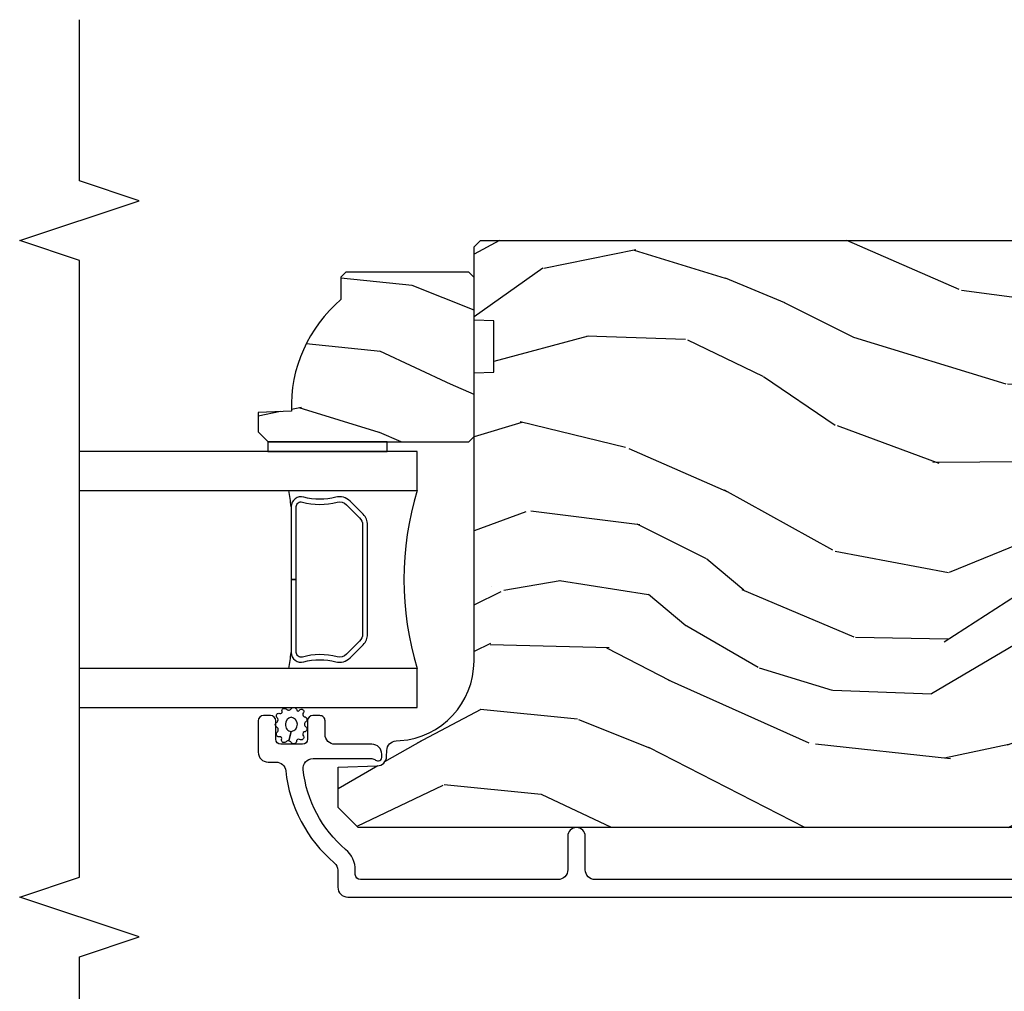
# Model space of a CAD drawing. Units: inches. Extents: x 0 to 296, y 0 to 151.
# Drawn here: x 42 to 45, y 58 to 61 of the extents above; entities that cross this region are included whole.
import ezdxf

# ---------------------------------------------------------------- set-up
doc = ezdxf.new("R2010")
doc.units = ezdxf.units.IN
doc.header["$LTSCALE"] = 0.1875
doc.header["$MEASUREMENT"] = 0
for name, color, linetype in [('ZP-ANNO-MARK', 9, 'Continuous'), ('ZP-SECT-ALUM', 63, 'Continuous'), ('ZP-SECT-GLAS', 153, 'Continuous'), ('ZP-SECT-SEAL', 8, 'Continuous'), ('ZP-SECT-WDHA', 11, 'Continuous'), ('ZP-SECT-WOOD', 104, 'Continuous'), ('ZP-SECT-WSTP', 40, 'Continuous')]:
    doc.layers.add(name, color=color, linetype=linetype)

# ---------------------------------------------------------------- blocks, each defined once
blk = doc.blocks.new('CS AS IF C Ogee (13-16 in IG) V FV A')
at = {"layer": 'ZP-SECT-WDHA'}
h = blk.add_hatch(dxfattribs=at)
h.set_pattern_fill('WOOD3', color=256, scale=1.75, angle=73, style=0, pattern_type=2)
h.set_pattern_definition([(68.23640000000003, (5.180980749019575, 4.661050824334552), (-7.301674952659332, -17.89722198503896), [0.210728, -20.86206325]), (84.3099, (5.259114140240705, 4.856758318254151), (0.3730729576596314, 7.205783822383943), [0.26769925, -8.655585749999998]), (117.9999999999999, (5.285655713042352, 5.123137831192423), (-1.673533840808445, 0.5116506415944952), [0.19798975, -2.276883]), (119.8476, (5.192705085868717, 5.29795253568841), (-17.93988750730393, 31.10422725272756), [0.38380475, -37.99669124999999]), (85.9946, (5.001687326688788, 5.630846611451091), (-1.257792150335188, -16.08510091836838), [0.2334797499999999, -23.11443224999998]), (73, (5.017995889825151, 5.863755457930608), (-1.161882839670523, 2.185183806200101), [0.4374999999999999, -1.3125]), (63.53769999999997, (5.145908510641341, 6.28213878866444), (-4.231783021014108, -7.856018378294619), [0.21289625, -10.43193725]), (67.28939999999997, (4.729126751827032, 4.799196454816069), (-6.278389577487639, -14.55014778570448), [0.17587325, -17.41140975]), (73, (4.797027133382876, 4.961433282276971), (-1.161882839670523, 2.185183806200101), [0.2624999999999999, -1.4875]), (101.3008, (4.873774705872584, 5.212463280717259), (-4.413061969959752, 21.47876582513154), [0.2583839999999999, -25.58005624999999]), (125.125, (4.823141936091538, 5.465838146527346), (6.321062220239034, -9.252388368225038), [0.3990612499999999, -19.55400825]), (112.2893999999999, (4.593537005620256, 5.792229898725964), (-5.297762771833941, 12.59945323596496), [0.24872225, -24.623452]), (79.3402, (4.499200559715199, 6.022367107742696), (2.419667595084626, 13.89991687486472), [0.316939, -15.52998475]), (61.11129999999997, (4.557826980244165, 6.333836115536315), (-12.18372298468359, -21.89450516415097), [0.33978875, -33.63906525]), (66.29019999999998, (4.210331421717093, 4.957808104628157), (6.27837794287634, 14.55015422358752), [0.299551, -29.6556225]), (76.3665, (4.330782670330812, 5.232075759861857), (6.512855714847195, 27.28818812492743), [0.2980145, -29.50341275]), (106.6900999999999, (4.401027919256471, 5.521692929593485), (0.6502348160145883, -3.858717071851963), [0.3154864999999999, -5.994229499999998]), (120.4895999999999, (4.310422159452663, 5.823887976360254), (-13.29238098461537, 22.36347745010029), [0.284879, -28.203056]), (87.93140000000001, (4.165879713859546, 6.069374699874913), (0.6075607184207321, 19.94381733879994), [0.2716735, -26.89563275]), (73, (4.175685953431859, 6.340870717645828), (-1.161882839670523, 2.185183806200101), [0.2099999999999999, -1.54]), (60.00539999999997, (4.237084011423626, 6.541694716398069), (7.951917334069717, 14.03850146417564), [0.23347975, -23.11443225]), (73, (5.624093063730662, 5.092865572289497), (-1.161882839670523, 2.185183806200101), [0, -1.75]), (296.1524000000001, (5.44469413294744, 5.403907809990187), (-15.75471527465376, 32.26610393863243), [0.38380475, -37.99669125]), (279.5651, (3.94032673113005, 5.571045389095559), (1.16188546182894, -2.185183066939441), [0.1565252499999999, -3.756593749999998]), (261.1301, (3.966336025386276, 5.416696703930143), (-1.396370540343805, -10.55284971717961), [0.24748675, -12.1268805]), (229.8014, (3.928175624187922, 5.172169029053919), (-5.905321142265146, -7.344364519336953), [0.1332765, -13.19432625]), (99.56509999999996, (5.44469413294744, 5.403907809990187), (-1.16188546182894, 2.185183066939442), [0.1956552499999999, -3.717463749999999]), (79.70979999999999, (5.412182515127149, 5.596843666446944), (-2.931331776889737, -15.57344892878821), [0.2995509999999999, -29.6556225]), (62.87529999999996, (5.465692430823459, 5.891577341011214), (13.71867193836741, 26.91510862017328), [0.49775075, -49.277368]), (62.69520000000001, (5.365069414542454, 4.604769271175428), (4.74342813818106, 9.529553684292553), [0.19565525, -19.369938]), (88.5241, (5.45482163416029, 4.778624927033036), (-0.6075595906098457, -19.94381857974474), [0.32692625, -32.3657705]), (115.8789, (5.463242055001182, 5.105443449324639), (13.43094277412464, -27.89574019809843), [0.3343374999999999, -33.09936524999998]), (107.6951999999999, (5.317313790676671, 5.406252677359987), (-6.598245773734321, 20.31688140953412), [0.2766995, -27.3932295]), (82.46229999999997, (5.233210354436913, 5.669860552835416), (0.884722603356944, 8.879317440668254), [0.3193452499999999, -10.32549]), (66.41809999999997, (5.275101441736517, 5.986446065461735), (-12.04510333970945, -27.4267747345585), [0.4580187499999999, -45.34386499999999]), (64.86989999999992, (4.946686083808622, 4.73268189199166), (-4.743435030086128, -9.529549409844604), [0.24748675, -12.1268805]), (84.3099, (5.051787817924399, 4.956743547537314), (0.3730729576596314, 7.205783822383943), [0.26769925, -8.655585749999998]), (115.5103999999999, (5.078329390726061, 5.22312306047553), (11.10715794229414, -23.52538115198648), [0.284879, -28.203056]), (117.9999999999999, (4.955638783194949, 5.480228612386895), (-1.673533840808445, 0.5116506415944952), [0.321734, -2.1531405]), (90.35399999999994, (4.804594014037782, 5.764302507192895), (0.04266677557455001, -23.80253569732227), [0.29335425, -29.041992]), (69.63350000000003, (4.802781425213389, 6.0576503630258), (-9.859959055795956, -26.2648759395866), [0.2980145, -29.50341275]), (55.89729999999996, (4.90649734059776, 6.337034523092143), (10.13709814520424, 15.20038698216153), [0.23802625, -23.564548]), (64.2538, (4.528302753074804, 4.860594512807836), (5.255093390150877, 11.20307951922612), [0.23017575, -22.78747975]), (87.93140000000001, (4.628287982357925, 5.067920835124141), (0.6075607184207321, 19.94381733879994), [0.2716735, -26.89563275]), (105.0054, (4.638094221930238, 5.339416852894999), (2.462349942268354, -9.902616864104763), [0.3301899999999999, -16.1792785]), (122.8991, (4.552604966959073, 5.658347232891174), (16.12778210411826, -25.06032057496981), [0.4346912499999999, -43.03440749999998]), (88.94539999999998, (4.316497712923727, 6.023326156381131), (-0.3730688601916776, -7.205783930321073), [0.2548035, -12.485389]), (66.99100000000001, (4.321187447663384, 6.27808684092264), (6.790036885917285, 16.22368267843203), [0.3343375, -33.09936524999999]), (49.80139999999996, (4.451871705942402, 6.585825162615038), (5.905321142265148, 7.344364519336953), [0.1332765, -13.19432625]), (63.53769999999997, (4.0262427561942, 5.014089657787281), (-4.231783021014108, -7.856018378294619), [0.21289625, -10.43193725]), (83.008, (4.121111480644693, 5.204680646874237), (2.281082631370174, 19.43216854991469), [0.30209725, -29.9075875]), (110.4054, (4.15788606311164, 5.50453082627115), (-10.0838974582404, 26.87243051296027), [0.37451575, -37.07711874999999]), (102.0546, (5.700840636220384, 5.343895570729785), (-3.112579757641359, 13.76133585111305), [0.1801729999999999, -17.8371795]), (83.7843, (5.663212513567451, 5.520096093957193), (-3.165806589588974, -28.31148406741886), [0.374108, -37.03662024999999]), (65.87499999999999, (5.703717782135634, 5.8920041111042), (-5.255084024829161, -11.20308429203592), [0.423269, -13.6856825])])
edge = h.paths.add_edge_path()
edge.add_line((5.706548975476743, 5.162938902454755), (5.691548975476728, 5.177938902454741))
edge.add_line((5.691548975476728, 5.177938902454741), (5.620648975476733, 5.177938902454741))
edge.add_arc((5.285507214426286, 4.895938902454739), 0.4379999999999964, 40.07843002829158, 92.00945820517624)
edge.add_line((5.270148975476737, 5.333669555363997), (5.266507809641929, 5.437938902454732))
edge.add_line((5.266507809641929, 5.437938902454732), (5.205548975476738, 5.437938902454732))
edge.add_line((5.205548975476738, 5.437938902454732), (5.174551157215255, 5.406941084193249))
edge.add_line((5.174551157215255, 5.406941084193249), (5.174548975476732, 4.775938902454754))
edge.add_line((5.174548975476732, 4.775938902454754), (5.190548975476723, 4.759938902454735))
edge.add_line((5.190548975476723, 4.759938902454735), (5.690548975476737, 4.759938902454735))
edge.add_line((5.690548975476737, 4.759938902454735), (5.706548975476728, 4.775938902454754))
edge.add_line((5.706548975476728, 4.775938902454754), (5.706548975476743, 5.162938902454755))
h = blk.add_hatch(dxfattribs=at)
h.set_pattern_fill('WOOD3', color=256, scale=2, angle=73, style=0, pattern_type=2)
h.set_pattern_definition([(68.2364, (7.00069276727281, -76.07262521136033), (-8.34477137446781, -20.45396798290167), [0.240832, -23.84235799999999]), (84.3099, (7.089988071525525, -75.84895950402364), (0.4263690944681499, 8.235181511295936), [0.305942, -9.892097999999999]), (117.9999999999999, (7.120321297584567, -75.54452577495141), (-1.91261010378108, 0.5847435903937088), [0.226274, -2.602152]), (119.8476, (7.014092009386118, -75.34473754124167), (-20.50272857977593, 35.54768828883149), [0.438634, -43.42478999999999]), (85.9946, (6.795785998894772, -74.9642871689415), (-1.437476743240215, -18.38297247813529), [0.2668339999999998, -26.41649399999999]), (73, (6.814424356764903, -74.6981056301077), (-1.327866102480598, 2.497352921371545), [0.4999999999999999, -1.5]), (63.53769999999997, (6.960610209126273, -74.21995325212623), (-4.836323452587552, -8.978306718050993), [0.24331, -11.922214]), (67.28939999999997, (6.48428819905277, -75.91474449081005), (-7.175302374271586, -16.62874032651941), [0.200998, -19.898754]), (73, (6.561888635116574, -75.72933097371191), (-1.327866102480598, 2.497352921371545), [0.2999999999999999, -1.7]), (101.3008, (6.649600146533402, -75.44243954692297), (-5.043499394239717, 24.54716094300747), [0.2952959999999999, -29.23434999999999]), (125.1249999999999, (6.591734123926486, -75.15286827171144), (7.22407110884461, -10.57415813511433), [0.4560699999999999, -22.347438]), (112.2893999999999, (6.329328489102167, -74.77984912634156), (-6.054586024953075, 14.3993751268171), [0.284254, -28.141088]), (79.3402, (6.221515408067816, -74.51683517317963), (2.76533439438243, 15.88561928555968), [0.362216, -17.748554]), (61.11130000000006, (6.28851703152948, -74.16087059284405), (-13.92425483963839, -25.02229161617255), [0.38833, -38.44464599999999]), (66.29020000000007, (5.891379250355683, -75.73347403388198), (7.175289077572959, 16.62874768410003), [0.3423439999999999, -33.89213999999999]), (76.3665, (6.029037820199946, -75.42002528504344), (7.44326367411108, 31.18650071420278), [0.340588, -33.718186]), (106.6900999999999, (6.109318104686409, -75.08903423392155), (0.7431255040166725, -4.409962367830815), [0.3605559999999998, -6.850547999999997]), (120.4896, (6.005768664910633, -74.74366846618807), (-15.19129255384614, 25.55825994297176), [0.325576, -32.232064]), (87.93140000000001, (5.840577298518497, -74.46311221074279), (0.6943551067665517, 22.79293410148565), [0.310484, -30.737866]), (73, (5.851784429458277, -74.15283104757606), (-1.327866102480598, 2.497352921371545), [0.2399999999999999, -1.76]), (60.00539999999997, (5.921953638591731, -73.92331790614492), (9.087905524651106, 16.04400167334359), [0.266834, -26.416494]), (73, (7.507106841228335, -75.579122642269), (-1.327866102480598, 2.497352921371545), [0, -2]), (296.1524000000001, (7.302079491761802, -75.22364579918252), (-18.00538888531858, 36.87554735843706), [0.438634, -43.42478999999999]), (279.5651, (5.58280246111336, -75.03263142306201), (1.327869099233074, -2.497352076502219), [0.1788859999999999, -4.293249999999997]), (261.1301, (5.612527368834762, -75.20902992039396), (-1.595852046107207, -12.0603996767767), [0.282842, -13.859292]), (229.8014, (5.568915481750921, -75.4884901202525), (-6.748938448303026, -8.393559450670802), [0.1523159999999999, -15.07922999999999]), (99.56509999999996, (7.302079491761802, -75.22364579918252), (-1.327869099233074, 2.497352076502219), [0.2236059999999999, -4.248529999999998]), (79.70979999999999, (7.264923357110035, -75.00314767751763), (-3.350093459302557, -17.79822734718652), [0.3423439999999999, -33.89213999999999]), (62.87529999999993, (7.326077546477251, -74.6663091923013), (15.67848221527704, 30.76012413734089), [0.568858, -56.31699200000001]), (62.69520000000001, (7.211079813584675, -76.13694698639932), (5.421060729349783, 10.89091849633435), [0.2236059999999999, -22.13707199999999]), (88.5241, (7.313653778862204, -75.93825480827638), (-0.6943538178398228, -22.79293551970828), [0.37363, -36.989452]), (115.8789, (7.323277116966082, -75.5647479256574), (15.34964888471387, -31.88084594068392), [0.3820999999999999, -37.82784599999999]), (107.6951999999999, (7.156501957738058, -75.22096595075988), (-7.540852312839225, 23.21929303946757), [0.316228, -31.306548]), (82.46230000000001, (7.060383744892633, -74.9196998073594), (1.01111154669365, 10.14779136076372), [0.364966, -11.80056]), (66.41809999999997, (7.108259273235035, -74.55788779292931), (-13.76583238823937, -31.344885410924), [0.5234499999999997, -51.82155999999998]), (64.86989999999999, (6.732927435603159, -75.990761134038), (-5.421068605812717, -10.89091361125098), [0.2828419999999999, -13.859292]), (84.3099, (6.853043703164047, -75.7346906705572), (0.4263690944681499, 8.235181511295936), [0.305942, -9.892097999999999]), (115.5103999999999, (6.88337692922309, -75.43025694148497), (12.69389479119331, -26.88614988798455), [0.325576, -32.23206399999999]), (117.9999999999999, (6.743159092044678, -75.13642202501484), (-1.91261010378108, 0.5847435903937088), [0.367696, -2.460732]), (90.35399999999991, (6.570536498722205, -74.8117661452365), (0.04876202922805761, -27.20289793979688), [0.335262, -33.190848]), (69.63350000000011, (6.568464968637173, -74.47651145285607), (-11.26852463519538, -30.01700107381327), [0.3405879999999999, -33.71818599999998]), (55.89729999999996, (6.686997443362159, -74.15721526992309), (11.58525502309056, 17.37187083675603), [0.27203, -26.930912]), (64.25379999999994, (6.254775057621643, -75.84457528167661), (6.00582101731529, 12.80351945054413), [0.2630579999999999, -26.04283399999999]), (87.93140000000001, (6.369043891088083, -75.60763091331512), (0.6943551067665517, 22.79293410148565), [0.310484, -30.737866]), (105.0053999999999, (6.380251022027849, -75.29734975014838), (2.814114219735262, -11.31727641611973), [0.3773599999999998, -18.49060399999999]), (122.8990999999999, (6.282549016346522, -74.93285788729565), (18.43175097613516, -28.64036637139408), [0.49679, -49.18218]), (88.94539999999999, (6.012712154591853, -74.51573911759289), (-0.4263644116476312, -8.235181634652655), [0.291204, -14.269016]), (66.99100000000001, (6.01807185143717, -74.2245840495454), (7.760042155334041, 18.54135163249375), [0.3820999999999999, -37.82784599999999]), (49.80139999999996, (6.16742528947033, -73.87288311046836), (6.748938448303027, 8.393559450670802), [0.152316, -15.07923]), (63.53769999999997, (5.680992204043818, -75.66915225884298), (-4.836323452587552, -8.978306718050993), [0.24331, -11.922214]), (83.008, (5.789413603415795, -75.45133398560074), (2.606951578708771, 22.20819262847393), [0.345254, -34.1801]), (110.4054, (5.831441697663749, -75.10864806628996), (-11.52445423798903, 30.71134915766888), [0.4280179999999999, -42.37384999999998]), (102.0545999999999, (7.594818352645163, -75.29223121548006), (-3.557234008732982, 15.72724097270063), [0.2059119999999999, -20.38534799999999]), (83.7843, (7.551814783898948, -75.09085918893447), (-3.618064673815971, -32.35598179133584), [0.4275519999999999, -42.32756599999998]), (65.87500000000006, (7.598106519405462, -74.66582145505214), (-6.00581031409047, -12.80352490518391), [0.4837359999999998, -15.64078])])
edge = h.paths.add_edge_path()
edge.add_line((5.806551157213697, 0.7814385209874786), (5.775551157213748, 0.7504385209874727))
edge.add_line((5.775551157213748, 0.7504385209874727), (5.735551157214864, 0.7504385209874727))
edge.add_line((5.735551157214864, 0.7504385209874727), (5.293980145173371, 0.7735802771243243))
edge.add_line((5.293980145173371, 0.7735802771243243), (5.210872627808065, 0.8566877944895737))
edge.add_line((5.210872627808065, 0.8566877944895737), (5.206551157213617, 0.9804385209875477))
edge.add_line((5.206551157213617, 0.9804385209875477), (5.135098801493335, 0.9804385209875477))
edge.add_line((5.135098801493335, 0.9804385209875477), (5.122003512933894, 1.355438520987548))
edge.add_line((5.122003512933894, 1.355438520987548), (4.651098801493355, 1.355438520987548))
edge.add_line((4.651098801493355, 1.355438520987548), (4.63800351293397, 0.9804385209876045))
edge.add_line((4.63800351293397, 0.9804385209876045), (4.566551157213631, 0.9804385209940278))
edge.add_line((4.566551157213631, 0.9804385209940278), (4.562229686618899, 0.8566877944896873))
edge.add_line((4.562229686618899, 0.8566877944896873), (4.521692367804313, 0.8161504756751015))
edge.add_line((4.521692367804313, 0.8161504756751015), (4.481692367803383, 0.8161504756751015))
edge.add_line((4.481692367803383, 0.8161504756751015), (4.320435537171043, 0.8246015880627624))
edge.add_line((4.320435537171043, 0.8246015880627624), (4.237328019805851, 0.9077091054280118))
edge.add_line((4.237328019805851, 0.9077091054280118), (4.215121537466494, 1.446574104281808))
edge.add_arc((4.167537849920905, 1.44461319325625), 0.04762407471527799, 2.359808498023956, 177.9999999990121)
edge.add_line((4.119942786505213, 1.446275249495557), (4.113677407715009, 1.266858275544678))
edge.add_line((4.113677407715009, 1.266858275544678), (4.081596932757201, 1.235878520987455))
edge.add_line((4.081596932757201, 1.235878520987455), (4.005115384211841, 1.235878520987455))
edge.add_line((4.005115384211841, 1.235878520987455), (3.962551157213703, 1.297992328875523))
edge.add_line((3.962551157213703, 1.297992328875523), (3.96255115721376, 5.12429152098747))
edge.add_line((3.96255115721376, 5.12429152098747), (4.025551157213748, 5.187291520987515))
edge.add_line((4.025551157213748, 5.187291520987515), (4.151798629607377, 5.187291520987571))
edge.add_line((4.151798629607377, 5.187291520987571), (4.156088299856229, 5.064451437239768))
edge.add_arc((4.187069415493783, 5.065533321637505), 0.03099999999996011, 181.9999999999283, 268.000000000507)
edge.add_line((4.185987531096281, 5.034552205999944), (4.204790872562874, 5.03389557884708))
edge.add_arc((4.203708988165397, 5.002914463209479), 0.03099999999999807, 4.000000000216517, 88.00000000055542, ccw=False)
edge.add_line((4.234633473723441, 5.005076913895664), (4.235512952319162, 4.992499784018605))
edge.add_arc((4.484903964884078, 5.009938902455188), 0.249999999999998, 184.0000000001267, 269.9999999999964)
edge.add_line((4.484903964884062, 4.75993890245519), (5.39076239032223, 4.75993890245519))
edge.add_line((5.39076239032223, 4.75993890245519), (5.392944938415404, 4.697438902454451))
edge.add_line((5.392944938415404, 4.697438902454451), (5.55436860912058, 4.697438902454394))
edge.add_line((5.55436860912058, 4.697438902454394), (5.556551157213754, 4.759938902454735))
edge.add_line((5.556551157213754, 4.759938902454735), (5.786551157213715, 4.759938902454735))
edge.add_line((5.786551157213715, 4.759938902454735), (5.806551157213754, 4.739938902454924))
edge.add_line((5.806551157213754, 4.739938902454924), (5.806551157213697, 0.7814385209874786))
at = {"layer": 'ZP-SECT-ALUM'}
blk.add_lwpolyline([(3.799082081183052, 2.729457319379719), (3.799082081181574, 4.379438902454297, -0.4142135623730908), (3.830082081181722, 4.410438902454473), (3.935082081181697, 4.410438902454587, 1), (3.935082081181697, 4.46543890245465), (3.830082081181551, 4.465438902454537, -0.4142135623733995), (3.799082081181531, 4.496438902454486), (3.799082081180948, 5.11693890245482, -0.4142135623731115), (3.815082081180911, 5.132938902454782), (3.828098841355363, 5.132938902454896, 0.220574038092619), (3.893741823500513, 5.163378134865752, -0.1924383996400211), (4.144823659690381, 5.296710149604792, -0.4461918148222116), (4.179163114171367, 5.265890544744195), (4.179163114171523, 5.083709060028752, -0.1584956507336489), (4.175813670935263, 5.071802265746157, 0.1581797262249662), (4.172082534373338, 5.060034105627096, 0.4170047979335631), (4.182082081180873, 5.04993890245504), (4.19316311417159, 5.04993890245504, 0.4142135623730991), (4.224163114171539, 5.080938902454989), (4.224163114171425, 5.196938902455088, -0.4142135623731076), (4.255163114171431, 5.227938902455207), (4.298163114171608, 5.227938902455207, 0.4142135623734629), (4.314163114171571, 5.243938902455227), (4.314163114171528, 5.266938902455138, 0.4142135623727292), (4.298163114171523, 5.282938902455044), (4.240163114171487, 5.282938902455157, -0.4142135623729732), (4.224163114171496, 5.298938902455063), (4.224163114171397, 5.366938902454933, -0.4142135623732168), (4.240163114171374, 5.382938902454953), (4.298163114171437, 5.382938902455066, 0.4142135623730951), (4.3141631141714, 5.398938902455086), (4.314163114171386, 5.421938902455111, 0.4142135623730951), (4.298163114171309, 5.43793890245513), (4.199082081180656, 5.437938902455073, 0.4142135623727589), (4.168082081180692, 5.406938902454954), (4.168082081180707, 5.382372177425736, -0.3838787014989434), (4.140320887150772, 5.351541833024612, 0.1932850516710237), (3.851760846547627, 5.198911183905636, -0.2205740380949663), (3.82809884135451, 5.187938902454732), (3.775082027571393, 5.187938902454675, 0.414213562373095), (3.744082027571331, 5.156938902454613), (3.744082027575097, 0.9374572657702629, 0.4142135623730972)], format="xyb", dxfattribs=at)
blk.add_lwpolyline([(4.94645926569347, 5.108019349709878), (4.987821787583066, 5.149381871599417, 0.2671963934520959), (4.999987842988837, 5.194532365870714, -0.1325309936258401), (5.000444014357861, 5.295079188895841, 0.4950936890984973), (4.970551157214963, 5.334289980077983), (4.741551157214921, 5.334289980077983), (4.741551157214921, 5.318289980077964), (4.970551157214963, 5.318289980077964, -0.4950936890994218), (4.985015442929232, 5.299317016602743, 0.1325309936258135), (4.984521454244707, 5.190434705658447, -0.26719639345194), (4.976508079084105, 5.160695580098434), (4.935145557194453, 5.119333058208838, -0.1989123673794252), (4.913313635325373, 5.110289980077994), (4.569788679104526, 5.110289980077994, -0.1989123673787996), (4.547956757235504, 5.119333058208838), (4.506594235345851, 5.160695580098491, -0.2671963934517173), (4.498580860185307, 5.190434705658504, 0.1325309936258374), (4.498086871500725, 5.299317016602799, -0.4950936890981389), (4.512551157214993, 5.318289980077964), (4.741551157214921, 5.318289980077964), (4.741551157214921, 5.334289980077983), (4.512551157214936, 5.334289980077983, 0.4950936890979057), (4.482658300072153, 5.295079188895841, -0.1325309936258912), (4.48311447144112, 5.194532365870714, 0.2671963934517766), (4.495280526846891, 5.149381871599473), (4.536643048736487, 5.108019349709878, 0.1989123673794679), (4.569788679104583, 5.094289980078031), (4.913313635325316, 5.094289980077974, 0.1989123673798845)], format="xyb", close=True, dxfattribs=at)
at = {"layer": 'ZP-SECT-GLAS'}
for points in [[(4.339572755696899, 6), (4.339572755696899, 4.938089980077962), (4.4615727556968, 4.938089980078018), (4.461572755696771, 6)], [(5.021572755696802, 6), (5.021572755696745, 4.938089980077962), (5.14357275569693, 4.938089980077962), (5.14357275569693, 4.938089980077962), (5.143572755696958, 6)]]:
    blk.add_lwpolyline(points, dxfattribs=at)
at = {"layer": 'ZP-SECT-SEAL'}
for centre, radius, start, end in [((4.741572755696886, 6.961860187388197), 1.643570207310217, 260.1929692084485, 261.9987757989858), ((4.741572755696886, 6.961860187388197), 1.643570207310217, 278.0012242010175, 279.8070307915516), ((4.741572755696772, 4.029943195598037), 0.9503318273956829, 72.86441255336476, 107.1355874466352)]:
    blk.add_arc(centre, radius, start, end, dxfattribs=at)
at = {"layer": 'ZP-SECT-WOOD'}
blk.add_lwpolyline([(5.706548975476743, 5.162938902454755), (5.691548975476728, 5.177938902454741), (5.620648975476733, 5.177938902454741, 0.2305512263101254), (5.270148975476737, 5.333669555363997), (5.266507809641929, 5.437938902454732), (5.205548975476738, 5.437938902454732), (5.174551157215255, 5.406941084193249), (5.174548975476732, 4.775938902454754), (5.190548975476723, 4.759938902454735), (5.690548975476737, 4.759938902454735), (5.706548975476728, 4.775938902454754)], format="xyb", close=True, dxfattribs=at)
blk.add_lwpolyline([(3.962551157213703, 1.297992328875523), (3.96255115721376, 5.12429152098747), (4.025551157213748, 5.187291520987515), (4.151798629607377, 5.187291520987571), (4.156088299856229, 5.064451437239768, 0.3939104756178568), (4.185987531096281, 5.034552205999944), (4.204790872562874, 5.03389557884708, -0.3838640350371144), (4.234633473723441, 5.005076913895664), (4.235512952319162, 4.992499784018605, 0.393910475614285), (4.484903964884062, 4.75993890245519), (5.39076239032223, 4.75993890245519), (5.392944938415404, 4.697438902454451), (5.55436860912058, 4.697438902454394), (5.556551157213754, 4.759938902454735), (5.786551157213715, 4.759938902454735), (5.806551157213754, 4.739938902454924), (5.806551157213697, 0.7814385209874786)], format="xyb", dxfattribs=at)
at = {"layer": 'ZP-SECT-WSTP'}
blk.add_lwpolyline([(4.336334898853799, 5.333713727434883, -0.3010267449322229), (4.339551157215276, 5.324580406281598, -0.2803555571211003), (4.332211287490047, 5.317216682853655, 0.822328596095739), (4.331291920633014, 5.308020476690558, -0.399977613799482), (4.332665019848484, 5.297651159941267, -0.3590401367524902), (4.32380941007829, 5.295424634761048, 0.5680792870158514), (4.310608429190431, 5.29325298329303, -0.2803555571213397), (4.304364230222284, 5.284939855749599, -0.2803555571208967), (4.294616859709997, 5.288557434829897, 0.4843221048380025), (4.278924823513186, 5.288557434829897, -0.2803555571201027), (4.2691774530009, 5.284939855749599, -0.2803555571214109), (4.262933254032752, 5.29325298329303, 0.5680792870163976), (4.249732273145007, 5.295424634761048, -0.2803555571221044), (4.239576452354406, 5.297651159941267, -0.280355557120241), (4.238817913983546, 5.308020476690558, 0.6366156260879632), (4.23229920656285, 5.318021746487432, -0.2803555571210719), (4.224959336837507, 5.325385469915318, -0.2803555571218044), (4.229927289636969, 5.33451879106866, 0.2294157338694378), (4.234805215912836, 5.341744151630337), (4.264270841611612, 5.334272622621029, 0.3764303954885285), (4.286770841611535, 5.314910787338363, 0.3430061663890114), (4.309270841611571, 5.334272622621029, 0.3748659305078876), (4.286770841611649, 5.3522124980949, 0.4300115636979657), (4.264270841611612, 5.334272622621029), (4.234805215912836, 5.341744151630337, 0.2294157338707324), (4.232160499230524, 5.350051104962972, -0.2803555571208678), (4.229966937347164, 5.360214096479751, -0.2803555571216368), (4.239084091405054, 5.365211657103941, 0.8108383803813489), (4.247096724164514, 5.370074898766916, -0.2803555571214151), (4.250745910522134, 5.379810480374317, -0.2803555571211002), (4.261117633843803, 5.379085590282216, 0.4723006760677282), (4.277199834342575, 5.37854024150397, -0.2803555571202111), (4.285533178056532, 5.384757434829964, -0.2803555571213434), (4.293866521770489, 5.37854024150397, 0.5210826028740015), (4.308434983053637, 5.379235032051156, -0.2803555571210847), (4.318806706375305, 5.379959922143257, -0.2934611832830513), (4.320775738564173, 5.370224340535856, 0.6300075592615619), (4.327178097085714, 5.362686146109922, -0.4643759882381032), (4.336295251143603, 5.359409032846031, -0.2803555571210271), (4.334101689260244, 5.349246041329252, 0.4843221048395129)], format="xyb", close=True, dxfattribs=at)
blk.add_lwpolyline([(5.174551157215255, 5.407589980078797), (5.143572755696873, 5.407590098611536), (5.14357275569693, 5.032590098611536), (5.174551157215255, 5.032590098611536)], close=True, dxfattribs=at)

msp = doc.modelspace()

# ---------------------------------------------------------------- linework, layer by layer
at = {"layer": 'ZP-ANNO-MARK'}
msp.add_lwpolyline([(42.00000000279192, 55), (42.00000000279192, 55.46875), (42.18750000279192, 55.53125), (41.81250000279192, 55.65625), (42.00000000279192, 55.71875), (42.00000000279192, 58.05654242157559), (42.18750000279192, 58.11904242157559), (41.81250000279192, 58.24404242157559), (42.00000000279192, 58.30654242157559), (42.00000000279192, 60.24405115721524), (41.8125, 60.30655115721521), (42.18750000279192, 60.43155115721524), (42.00000000279192, 60.49405115721524), (42.00000000279192, 61)], dxfattribs=at)

# ---------------------------------------------------------------- block references
at = {"rotation": 90}
msp.add_blockref('CS AS IF C Ogee (13-16 in IG) V FV A', (48, 54.5), dxfattribs=at)

doc.saveas('drawing.dxf')
